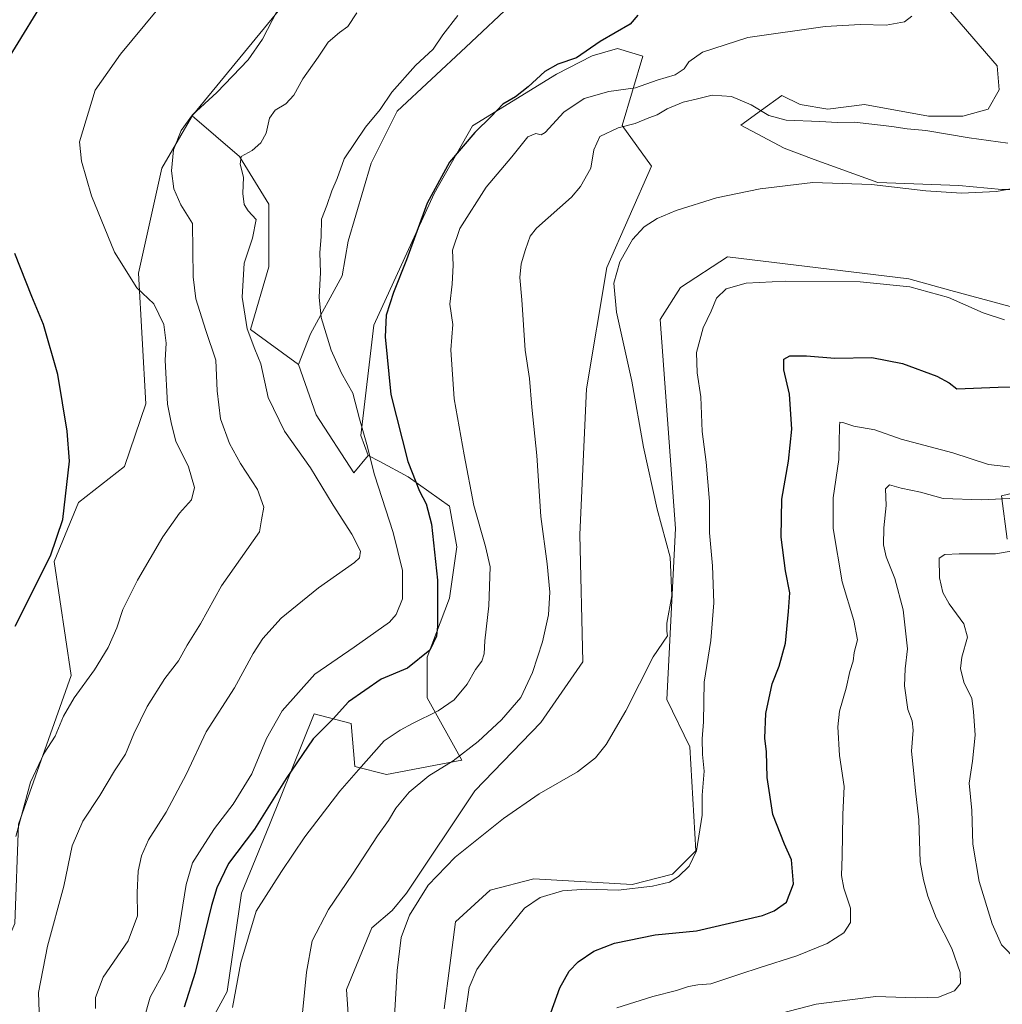
# Model space of a CAD drawing. Units: metres. Extents: x 649185 to 652549, y 4697644 to 4700026.
# Drawn here: x 650911 to 651204, y 4698443 to 4698736 of the extents above; entities that cross this region are included whole.
import ezdxf

# ---------------------------------------------------------------- set-up
doc = ezdxf.new("R2010")
doc.units = ezdxf.units.M
doc.header["$MEASUREMENT"] = 0
for name, color, linetype, lineweight in [('Arbolado forestal CxS', 92, 'Continuous', 0), ('Cultivos herbáceos CxS', 92, 'Continuous', 0), ('Curva de nivel maestra', 30, 'Continuous', 30), ('Curva de nivel normal', 30, 'Continuous', 0)]:
    doc.layers.add(name, color=color, linetype=linetype, lineweight=lineweight)

# ---------------------------------------------------------------- blocks, each defined once
blk = doc.blocks.new('*U4')
at = {"layer": 'Cultivos herbáceos CxS', "color": 92, "linetype": 'Continuous', "lineweight": 0}
blk.add_polyline3d([(650997.0023, 4698749.2203, 890.6692), (650962.7479, 4698707.4057, 890.6977), (650962.5075, 4698706.9919, 890.6639), (650953.7158, 4698691.8589, 891.8034), (650946.7381, 4698660.5831, 894.7561), (650948.9776, 4698621.7851, 896.5068), (650942.5863, 4698603.1451, 898.0756), (650928.9781, 4698592.4305, 899.8739), (650921.6801, 4698574.9145, 900.2368), (650926.7927, 4698540.9783, 896.4956), (650911.0959, 4698496.8237, 895.0597), (650910.0017, 4698467.2667, 894.5872), (650899.7831, 4698443.5469, 895.7875), (650888.1389, 4698418.9599, 899.5134)], dxfattribs=at)

msp = doc.modelspace()

# ---------------------------------------------------------------- linework, layer by layer
at = {"layer": 'Arbolado forestal CxS', "color": 92, "linetype": 'Continuous', "lineweight": 0}
for points in [[(651206.2087, 4699110.0883, 886.8402), (651196.2965, 4699113.6303, 888.5056), (651185.6755, 4699113.6307, 889.6322), (651177.8877, 4699112.9217, 890.4046), (651169.9373, 4699101.8269, 889.5154), (651162.8511, 4699085.0719, 888.7901), (651152.946, 4699071.1261, 889.0711), (651133.6581, 4699011.5223, 888.7006), (651107.2355, 4698883.6289, 887.6665), (651109.5862, 4698864.0567, 887.3709), (651108.6209, 4698834.7859, 888.403), (651115.7035, 4698812.1307, 885.6612), (651120.8813, 4698789.4147, 883.9882), (651116.7241, 4698780.3817, 884.4536), (651102.715, 4698775.0189, 885.499), (651090.8401, 4698775.0981, 886.0483), (651089.8231, 4698781.8991, 887.2102), (651082.0883, 4698791.3603, 888.5348), (651067.4781, 4698791.3603, 889.2151), (651041.7569, 4698779.8729, 888.774), (651019.9057, 4698767.7271, 889.5147), (650997.0023, 4698749.2203, 890.6692), (650962.7479, 4698707.4057, 890.6977)], [(651058.8715, 4698741.6495, 878.7344), (651044.0653, 4698727.8237, 877.8809), (651023.7091, 4698708.7341, 879.0546), (651015.9097, 4698693.3193, 878.4544), (651009.0633, 4698670.1233, 878.4948), (651007.3143, 4698659.7781, 878.672), (650997.8609, 4698642.5785, 881.4007), (650994.3569, 4698633.4175, 882.4767), (650980.0669, 4698643.8827, 885.1997), (650985.5403, 4698662.4935, 883.8029), (650985.5405, 4698681.1035, 884.0897), (650976.7837, 4698695.3355, 885.7586), (650962.7479, 4698707.4057, 890.6977), (650997.0023, 4698749.2203, 890.6692)], [(651210.8813, 4698685.5137, 860.4837), (651203.3913, 4698685.5139, 860.6718), (651190.5991, 4698686.6849, 860.6742), (651166.5351, 4698687.5453, 860.4699), (651147.6271, 4698694.4255, 861.5171), (651138.7041, 4698697.7705, 862.087), (651125.7673, 4698704.5807, 863.4567), (651131.9263, 4698709.0285, 865.2991), (651138.0233, 4698713.4315, 867.2729), (651143.4713, 4698710.7085, 866.7982), (651151.6413, 4698709.3465, 866.537), (651162.5363, 4698710.7083, 866.6618), (651181.6025, 4698707.3031, 867.1098), (651191.8155, 4698707.3031, 868.1545), (651199.3055, 4698709.3459, 869.1048), (651202.6325, 4698715.0657, 869.6139), (651202.0295, 4698722.2827, 869.5588), (651178.7259, 4698749.3259, 870.3909)], [(651210.8813, 4698685.5137, 860.4837), (651203.3913, 4698685.5139, 860.6718), (651190.5991, 4698686.6849, 860.6742), (651166.5351, 4698687.5453, 860.4699), (651147.6271, 4698694.4255, 861.5171), (651138.7041, 4698697.7705, 862.087), (651125.7673, 4698704.5807, 863.4567), (651131.9263, 4698709.0285, 865.2991), (651138.0233, 4698713.4315, 867.2729), (651143.4713, 4698710.7085, 866.7982), (651151.6413, 4698709.3465, 866.537), (651162.5363, 4698710.7083, 866.6618), (651181.6025, 4698707.3031, 867.1098), (651191.8155, 4698707.3031, 868.1545), (651199.3055, 4698709.3459, 869.1048), (651202.6325, 4698715.0657, 869.6139), (651202.0295, 4698722.2827, 869.5588), (651178.7259, 4698749.3259, 870.3909)], [(651058.8715, 4698741.6495, 878.7344), (651044.0653, 4698727.8237, 877.8809), (651023.7091, 4698708.7341, 879.0546), (651015.9097, 4698693.3193, 878.4544), (651009.0633, 4698670.1233, 878.4948), (651007.3143, 4698659.7781, 878.672), (650997.8609, 4698642.5785, 881.4007), (650994.3569, 4698633.4175, 882.4767)], [(650961.9691, 4698426.4251, 874.2238), (650973.1425, 4698447.0649, 871.5351), (650977.4399, 4698476.3059, 872.7592), (650985.7641, 4698496.6587, 874.6131), (650999.0407, 4698529.6645, 877.7301), (651009.9875, 4698526.7453, 874.0425), (651011.0823, 4698513.9733, 871.2034), (651020.5383, 4698511.5763, 868.1891), (651042.8845, 4698515.8759, 865.322), (651032.6127, 4698534.4091, 872.2579), (651032.6129, 4698546.4511, 875.6544), (651039.1813, 4698563.9669, 874.5932), (651041.3713, 4698579.2929, 873.0593), (651039.1815, 4698591.3349, 872.7522), (651026.9567, 4698600.0921, 875.7729), (651018.5593, 4698604.5813, 879.0839), (651015.0487, 4698606.4583, 880.428), (651012.8247, 4698612.4013, 880.7351), (651016.7683, 4698645.1581, 877.134), (651034.6617, 4698684.2969, 875.1999), (651046.0901, 4698704.3707, 875.7684), (651071.0123, 4698719.7935, 874.746), (651081.6403, 4698725.2211, 874.9091), (651089.1963, 4698727.3711, 873.8141), (651096.6985, 4698725.1381, 871.7231), (651090.5661, 4698704.5321, 866.1224), (651099.2761, 4698692.4579, 862.7984), (651085.9687, 4698662.3013, 860.632), (651079.9513, 4698626.1813, 862.0979), (651077.9965, 4698582.9465, 863.3612), (651078.8561, 4698545.1055, 863.1332), (651066.4049, 4698527.0447, 863.4815), (651052.3065, 4698512.4749, 863.1712), (651046.7235, 4698506.7049, 862.9449), (651026.4291, 4698476.3051, 861.3262), (651022.1309, 4698471.1453, 861.5633), (651016.1147, 4698465.9855, 862.4156), (651008.5887, 4698447.6325, 862.3894), (651010.9581, 4698412.6645, 862.6251)], [(651010.9581, 4698412.6645, 862.6251), (651008.5887, 4698447.6325, 862.3894), (651016.1147, 4698465.9855, 862.4156), (651022.1309, 4698471.1453, 861.5633), (651026.4291, 4698476.3051, 861.3262), (651046.7235, 4698506.7049, 862.9449), (651052.3065, 4698512.4749, 863.1712), (651066.4049, 4698527.0447, 863.4815), (651078.8561, 4698545.1055, 863.1332), (651077.9965, 4698582.9465, 863.3612), (651079.9513, 4698626.1813, 862.0979), (651085.9687, 4698662.3013, 860.632), (651099.2761, 4698692.4579, 862.7984), (651090.5661, 4698704.5321, 866.1224), (651096.6985, 4698725.1381, 871.7231), (651089.1963, 4698727.3711, 873.8141), (651081.6403, 4698725.2211, 874.9091), (651071.0123, 4698719.7935, 874.746), (651046.0901, 4698704.3707, 875.7684), (651034.6617, 4698684.2969, 875.1999), (651016.7683, 4698645.1581, 877.134), (651012.8247, 4698612.4013, 880.7351), (651015.0487, 4698606.4583, 880.428)], [(650888.1389, 4698418.9599, 899.5134), (650899.7831, 4698443.5469, 895.7875), (650910.0017, 4698467.2667, 894.5872), (650911.0959, 4698496.8237, 895.0597), (650926.7927, 4698540.9783, 896.4956), (650921.6801, 4698574.9145, 900.2368), (650928.9781, 4698592.4305, 899.8739), (650942.5863, 4698603.1451, 898.0756), (650948.9776, 4698621.7851, 896.5068), (650946.7381, 4698660.5831, 894.7561), (650953.7158, 4698691.8589, 891.8034), (650962.5075, 4698706.9919, 890.6639), (650962.7479, 4698707.4057, 890.6977)], [(650911.0959, 4698496.8237, 895.0597), (650926.7927, 4698540.9783, 896.4956), (650921.6801, 4698574.9145, 900.2368), (650928.9781, 4698592.4305, 899.8739), (650942.5863, 4698603.1451, 898.0756), (650948.9776, 4698621.7851, 896.5068), (650946.7381, 4698660.5831, 894.7561), (650953.7158, 4698691.8589, 891.8034), (650962.5075, 4698706.9919, 890.6639), (650962.7479, 4698707.4057, 890.6977), (650976.7837, 4698695.3355, 885.7586), (650985.5405, 4698681.1035, 884.0897), (650985.5403, 4698662.4935, 883.8029), (650980.0669, 4698643.8827, 885.1997), (650994.3569, 4698633.4175, 882.4767), (650999.5787, 4698618.4985, 882.2818), (651010.7515, 4698601.2983, 882.4926), (651015.0487, 4698606.4583, 880.428), (651018.5593, 4698604.5813, 879.0839), (651026.9567, 4698600.0921, 875.7729), (651039.1815, 4698591.3349, 872.7522), (651041.3713, 4698579.2929, 873.0593), (651039.1813, 4698563.9669, 874.5932), (651032.6129, 4698546.4511, 875.6544), (651032.6127, 4698534.4091, 872.2579), (651042.8845, 4698515.8759, 865.322), (651020.5383, 4698511.5763, 868.1891), (651011.0823, 4698513.9733, 871.2034), (651009.9875, 4698526.7453, 874.0425), (650999.0407, 4698529.6645, 877.7301), (650985.7641, 4698496.6587, 874.6131), (650977.4399, 4698476.3059, 872.7592), (650973.1425, 4698447.0649, 871.5351), (650961.9691, 4698426.4251, 874.2238)], [(650962.7479, 4698707.4057, 890.6977), (650976.7837, 4698695.3355, 885.7586), (650985.5405, 4698681.1035, 884.0897), (650985.5403, 4698662.4935, 883.8029), (650980.0669, 4698643.8827, 885.1997), (650994.3569, 4698633.4175, 882.4767)], [(650962.7479, 4698707.4057, 890.6977), (650976.7837, 4698695.3355, 885.7586), (650985.5405, 4698681.1035, 884.0897), (650985.5403, 4698662.4935, 883.8029), (650980.0669, 4698643.8827, 885.1997), (650994.3569, 4698633.4175, 882.4767)], [(651037.6007, 4698441.9041, 858.2459), (651039.3199, 4698454.8049, 858.2172), (651040.9859, 4698467.7461, 858.7458), (651051.3521, 4698477.1649, 858.0066), (651064.2441, 4698480.6047, 856.705), (651093.4653, 4698478.8845, 855.5836), (651105.5123, 4698482.0031, 855.5345), (651112.3875, 4698488.8831, 855.4147), (651110.6689, 4698519.8443, 856.6334), (651103.7799, 4698533.9253, 858.7467), (651106.3587, 4698584.6661, 859.7998), (651101.8535, 4698646.8771, 859.1978), (651107.8695, 4698656.3371, 858.3197), (651121.8297, 4698665.5069, 858.0787), (651175.7667, 4698658.9161, 856.3478), (651188.2417, 4698655.4201, 855.828), (651218.3707, 4698647.3827, 855.604)], [(651218.3707, 4698647.3827, 855.604), (651188.2417, 4698655.4201, 855.828), (651175.7667, 4698658.9161, 856.3478), (651121.8297, 4698665.5069, 858.0787), (651107.8695, 4698656.3371, 858.3197), (651101.8535, 4698646.8771, 859.1978), (651106.3587, 4698584.6661, 859.7998), (651103.7799, 4698533.9253, 858.7467), (651110.6689, 4698519.8443, 856.6334), (651112.3875, 4698488.8831, 855.4147), (651105.5123, 4698482.0031, 855.5345), (651093.4653, 4698478.8845, 855.5836), (651064.2441, 4698480.6047, 856.705), (651051.3521, 4698477.1649, 858.0066), (651040.9859, 4698467.7461, 858.7458), (651039.3199, 4698454.8049, 858.2172), (651037.6007, 4698441.9041, 858.2459)], [(650994.3569, 4698633.4175, 882.4767), (650999.5787, 4698618.4985, 882.2818), (651010.7515, 4698601.2983, 882.4926), (651015.0487, 4698606.4583, 880.428)], [(650961.9691, 4698426.4251, 874.2238), (650973.1425, 4698447.0649, 871.5351), (650977.4399, 4698476.3059, 872.7592), (650985.7641, 4698496.6587, 874.6131), (650999.0407, 4698529.6645, 877.7301), (651009.9875, 4698526.7453, 874.0425), (651011.0823, 4698513.9733, 871.2034), (651020.5383, 4698511.5763, 868.1891), (651042.8845, 4698515.8759, 865.322), (651032.6127, 4698534.4091, 872.2579), (651032.6129, 4698546.4511, 875.6544), (651039.1813, 4698563.9669, 874.5932), (651041.3713, 4698579.2929, 873.0593), (651039.1815, 4698591.3349, 872.7522), (651026.9567, 4698600.0921, 875.7729), (651018.5593, 4698604.5813, 879.0839), (651015.0487, 4698606.4583, 880.428)], [(650961.9691, 4698426.4251, 874.2238), (650973.1425, 4698447.0649, 871.5351), (650977.4399, 4698476.3059, 872.7592), (650985.7641, 4698496.6587, 874.6131), (650999.0407, 4698529.6645, 877.7301), (651009.9875, 4698526.7453, 874.0425), (651011.0823, 4698513.9733, 871.2034), (651020.5383, 4698511.5763, 868.1891), (651042.8845, 4698515.8759, 865.322), (651032.6127, 4698534.4091, 872.2579), (651032.6129, 4698546.4511, 875.6544), (651039.1813, 4698563.9669, 874.5932), (651041.3713, 4698579.2929, 873.0593), (651039.1815, 4698591.3349, 872.7522), (651026.9567, 4698600.0921, 875.7729), (651018.5593, 4698604.5813, 879.0839), (651015.0487, 4698606.4583, 880.428)], [(651215.3841, 4698597.3167, 842.9892), (651203.2679, 4698594.4149, 841.2479), (651204.9869, 4698581.5147, 837.7249)], [(651204.9869, 4698581.5147, 837.7249), (651203.2679, 4698594.4149, 841.2479), (651215.3841, 4698597.3167, 842.9892)]]:
    msp.add_polyline3d(points, dxfattribs=at)
at = {"layer": 'Cultivos herbáceos CxS', "color": 92, "linetype": 'Continuous', "lineweight": 0}
for points in [[(651206.2087, 4699110.0883, 886.8402), (651196.2965, 4699113.6303, 888.5056), (651185.6755, 4699113.6307, 889.6322), (651177.8877, 4699112.9217, 890.4046), (651169.9373, 4699101.8269, 889.5154), (651162.8511, 4699085.0719, 888.7901), (651152.946, 4699071.1261, 889.0711), (651133.6581, 4699011.5223, 888.7006), (651107.2355, 4698883.6289, 887.6665), (651109.5862, 4698864.0567, 887.3709), (651108.6209, 4698834.7859, 888.403), (651115.7035, 4698812.1307, 885.6612), (651120.8813, 4698789.4147, 883.9882), (651116.7241, 4698780.3817, 884.4536), (651102.715, 4698775.0189, 885.499), (651090.8401, 4698775.0981, 886.0483), (651089.8231, 4698781.8991, 887.2102), (651082.0883, 4698791.3603, 888.5348), (651067.4781, 4698791.3603, 889.2151), (651041.7569, 4698779.8729, 888.774), (651019.9057, 4698767.7271, 889.5147), (650997.0023, 4698749.2203, 890.6692), (650962.7479, 4698707.4057, 890.6977)], [(651178.7259, 4698749.3259, 870.3909), (651202.0295, 4698722.2827, 869.5588), (651202.6325, 4698715.0657, 869.6139), (651199.3055, 4698709.3459, 869.1048), (651191.8155, 4698707.3031, 868.1545), (651181.6025, 4698707.3031, 867.1098), (651162.5363, 4698710.7083, 866.6618), (651151.6413, 4698709.3465, 866.537), (651143.4713, 4698710.7085, 866.7982), (651138.0233, 4698713.4315, 867.2729), (651131.9263, 4698709.0285, 865.2991), (651125.7673, 4698704.5807, 863.4567), (651138.7041, 4698697.7705, 862.087), (651147.6271, 4698694.4255, 861.5171), (651166.5351, 4698687.5453, 860.4699), (651190.5991, 4698686.6849, 860.6742), (651203.3913, 4698685.5139, 860.6718), (651210.8813, 4698685.5137, 860.4837)], [(651210.8813, 4698685.5137, 860.4837), (651203.3913, 4698685.5139, 860.6718), (651190.5991, 4698686.6849, 860.6742), (651166.5351, 4698687.5453, 860.4699), (651147.6271, 4698694.4255, 861.5171), (651138.7041, 4698697.7705, 862.087), (651125.7673, 4698704.5807, 863.4567), (651131.9263, 4698709.0285, 865.2991), (651138.0233, 4698713.4315, 867.2729), (651143.4713, 4698710.7085, 866.7982), (651151.6413, 4698709.3465, 866.537), (651162.5363, 4698710.7083, 866.6618), (651181.6025, 4698707.3031, 867.1098), (651191.8155, 4698707.3031, 868.1545), (651199.3055, 4698709.3459, 869.1048), (651202.6325, 4698715.0657, 869.6139), (651202.0295, 4698722.2827, 869.5588), (651178.7259, 4698749.3259, 870.3909)], [(651010.9581, 4698412.6645, 862.6251), (651008.5887, 4698447.6325, 862.3894), (651016.1147, 4698465.9855, 862.4156), (651022.1309, 4698471.1453, 861.5633), (651026.4291, 4698476.3051, 861.3262), (651046.7235, 4698506.7049, 862.9449), (651052.3065, 4698512.4749, 863.1712), (651066.4049, 4698527.0447, 863.4815), (651078.8561, 4698545.1055, 863.1332), (651077.9965, 4698582.9465, 863.3612), (651079.9513, 4698626.1813, 862.0979), (651085.9687, 4698662.3013, 860.632), (651099.2761, 4698692.4579, 862.7984), (651090.5661, 4698704.5321, 866.1224), (651096.6985, 4698725.1381, 871.7231), (651089.1963, 4698727.3711, 873.8141), (651081.6403, 4698725.2211, 874.9091), (651071.0123, 4698719.7935, 874.746), (651046.0901, 4698704.3707, 875.7684), (651034.6617, 4698684.2969, 875.1999), (651016.7683, 4698645.1581, 877.134), (651012.8247, 4698612.4013, 880.7351), (651015.0487, 4698606.4583, 880.428), (651010.7515, 4698601.2983, 882.4926), (650999.5787, 4698618.4985, 882.2818), (650994.3569, 4698633.4175, 882.4767), (650997.8609, 4698642.5785, 881.4007), (651007.3143, 4698659.7781, 878.672), (651009.0633, 4698670.1233, 878.4948), (651015.9097, 4698693.3193, 878.4544), (651023.7091, 4698708.7341, 879.0546), (651044.0653, 4698727.8237, 877.8809), (651058.8715, 4698741.6495, 878.7344)], [(651058.8715, 4698741.6495, 878.7344), (651044.0653, 4698727.8237, 877.8809), (651023.7091, 4698708.7341, 879.0546), (651015.9097, 4698693.3193, 878.4544), (651009.0633, 4698670.1233, 878.4948), (651007.3143, 4698659.7781, 878.672), (650997.8609, 4698642.5785, 881.4007), (650994.3569, 4698633.4175, 882.4767)], [(651010.9581, 4698412.6645, 862.6251), (651008.5887, 4698447.6325, 862.3894), (651016.1147, 4698465.9855, 862.4156), (651022.1309, 4698471.1453, 861.5633), (651026.4291, 4698476.3051, 861.3262), (651046.7235, 4698506.7049, 862.9449), (651052.3065, 4698512.4749, 863.1712), (651066.4049, 4698527.0447, 863.4815), (651078.8561, 4698545.1055, 863.1332), (651077.9965, 4698582.9465, 863.3612), (651079.9513, 4698626.1813, 862.0979), (651085.9687, 4698662.3013, 860.632), (651099.2761, 4698692.4579, 862.7984), (651090.5661, 4698704.5321, 866.1224), (651096.6985, 4698725.1381, 871.7231), (651089.1963, 4698727.3711, 873.8141), (651081.6403, 4698725.2211, 874.9091), (651071.0123, 4698719.7935, 874.746), (651046.0901, 4698704.3707, 875.7684), (651034.6617, 4698684.2969, 875.1999), (651016.7683, 4698645.1581, 877.134), (651012.8247, 4698612.4013, 880.7351), (651015.0487, 4698606.4583, 880.428)], [(650888.1389, 4698418.9599, 899.5134), (650899.7831, 4698443.5469, 895.7875), (650910.0017, 4698467.2667, 894.5872), (650911.0959, 4698496.8237, 895.0597), (650926.7927, 4698540.9783, 896.4956), (650921.6801, 4698574.9145, 900.2368), (650928.9781, 4698592.4305, 899.8739), (650942.5863, 4698603.1451, 898.0756), (650948.9776, 4698621.7851, 896.5068), (650946.7381, 4698660.5831, 894.7561), (650953.7158, 4698691.8589, 891.8034), (650962.5075, 4698706.9919, 890.6639), (650962.7479, 4698707.4057, 890.6977)], [(651218.3707, 4698647.3827, 855.604), (651188.2417, 4698655.4201, 855.828), (651175.7667, 4698658.9161, 856.3478), (651121.8297, 4698665.5069, 858.0787), (651107.8695, 4698656.3371, 858.3197), (651101.8535, 4698646.8771, 859.1978), (651106.3587, 4698584.6661, 859.7998), (651103.7799, 4698533.9253, 858.7467), (651110.6689, 4698519.8443, 856.6334), (651112.3875, 4698488.8831, 855.4147), (651105.5123, 4698482.0031, 855.5345), (651093.4653, 4698478.8845, 855.5836), (651064.2441, 4698480.6047, 856.705), (651051.3521, 4698477.1649, 858.0066), (651040.9859, 4698467.7461, 858.7458), (651039.3199, 4698454.8049, 858.2172), (651037.6007, 4698441.9041, 858.2459)], [(651218.3707, 4698647.3827, 855.604), (651188.2417, 4698655.4201, 855.828), (651175.7667, 4698658.9161, 856.3478), (651121.8297, 4698665.5069, 858.0787), (651107.8695, 4698656.3371, 858.3197), (651101.8535, 4698646.8771, 859.1978), (651106.3587, 4698584.6661, 859.7998), (651103.7799, 4698533.9253, 858.7467), (651110.6689, 4698519.8443, 856.6334), (651112.3875, 4698488.8831, 855.4147), (651105.5123, 4698482.0031, 855.5345), (651093.4653, 4698478.8845, 855.5836), (651064.2441, 4698480.6047, 856.705), (651051.3521, 4698477.1649, 858.0066), (651040.9859, 4698467.7461, 858.7458), (651039.3199, 4698454.8049, 858.2172), (651037.6007, 4698441.9041, 858.2459)], [(650994.3569, 4698633.4175, 882.4767), (650999.5787, 4698618.4985, 882.2818), (651010.7515, 4698601.2983, 882.4926), (651015.0487, 4698606.4583, 880.428)], [(651204.9869, 4698581.5147, 837.7249), (651203.2679, 4698594.4149, 841.2479), (651215.3841, 4698597.3167, 842.9892)], [(651204.9869, 4698581.5147, 837.7249), (651203.2679, 4698594.4149, 841.2479), (651215.3841, 4698597.3167, 842.9892)]]:
    msp.add_polyline3d(points, dxfattribs=at)
at = {"layer": 'Curva de nivel maestra', "color": 30, "linetype": 'Continuous', "lineweight": 30, "flags": 128}
for points, elevation in [([(650908.34, 4698724.6901), (650920.1, 4698744.0801)], 900), ([(651095.17, 4698737.3501), (651092.93, 4698734.6401), (651083.98, 4698729.4401), (651076.93, 4698724.6201), (651071.43, 4698722.7301), (651067.53, 4698720.6001), (651062.63, 4698715.9601), (651058.79, 4698713.0601), (651055.09, 4698710.8301), (651051.71, 4698707.3301), (651046.72, 4698702.4201), (651039.26, 4698693.5601), (651032.55, 4698681.4001), (651026.48, 4698664.6001), (651022.57, 4698654.8301), (651020.42, 4698648.0901), (651020.06, 4698641.6501), (651021.79, 4698624.5801), (651026.88, 4698604.6601), (651030.33, 4698595.7801), (651032.26, 4698592.0501), (651033.88, 4698586.0301), (651035.69, 4698569.3501), (651035.68, 4698555.6801), (651035.35, 4698552.6801), (651033.36, 4698548.5201), (651026.74, 4698543.1801), (651018.91, 4698539.8901), (651009.24, 4698533.2101), (651004.6, 4698528.1601), (650998.66, 4698522.1401), (650990.64, 4698510.4201), (650981.26, 4698495.3201), (650973.55, 4698485.0901), (650970.04, 4698477.8801), (650968.45, 4698472.6801), (650963.64, 4698452.6801), (650960.37, 4698442.4001)], 875), ([(650910.14, 4698555.6701), (650920.59, 4698576.6101), (650924.34, 4698587.4101), (650926.27, 4698604.7201), (650925.61, 4698613.6401), (650922.81, 4698630.4901), (650918.53, 4698645.3201), (650915.1, 4698653.7001), (650910.02, 4698666.4701)], 900), ([(651068.46, 4698438.3101), (651072.06, 4698448.1501), (651074.76, 4698453.0801), (651077.45, 4698455.9401), (651082.14, 4698459.0701), (651088.26, 4698461.4501), (651100.35, 4698463.9601), (651112.67, 4698465.1101), (651132.22, 4698469.7001), (651135.72, 4698471.0601), (651139.34, 4698473.6501), (651141.47, 4698479.0801), (651140.88, 4698486.2401), (651138.78, 4698490.8601), (651135.36, 4698499.7301), (651133.63, 4698510.6801), (651133.39, 4698518.3501), (651132.95, 4698522.3501), (651133.22, 4698529.7301), (651135.14, 4698538.5401), (651137.22, 4698543.8101), (651139.12, 4698550.6701), (651140, 4698560.0801), (651140.38, 4698565.6201), (651139.08, 4698572.1001), (651137.78, 4698582.1001), (651138, 4698593.4601), (651140, 4698604.7601), (651140.99, 4698614.2701), (651140.26, 4698624.6401), (651138.61, 4698631.8901), (651138.54, 4698635.0401), (651140.33, 4698636.0401), (651145.37, 4698636.0601), (651153.7, 4698635.3101), (651164.72, 4698635.5701), (651173.85, 4698633.7301), (651184.02, 4698629.9801), (651187.74, 4698628.0401), (651190.04, 4698626.2301), (651202.32, 4698626.7701), (651231.65, 4698627.0701)], 850)]:
    msp.add_lwpolyline(points, dxfattribs=dict(at, elevation=elevation))
at = {"layer": 'Curva de nivel normal', "color": 30, "linetype": 'Continuous', "lineweight": 0, "flags": 128}
for points, elevation in [([(650910.35, 4698493.1101), (650914.72, 4698509.2901), (650918.79, 4698517.9201), (650922, 4698523.0201), (650924.45, 4698528.8901), (650927.62, 4698534.3501), (650933.71, 4698542.6801), (650937.82, 4698549.3501), (650940.37, 4698555.1401), (650942.15, 4698560.6301), (650946.53, 4698569.4001), (650954.03, 4698582.2401), (650958.94, 4698589.2601), (650962.52, 4698593.2201), (650963.44, 4698596.8601), (650961.61, 4698603.0601), (650957.93, 4698610.7101), (650956.64, 4698615.7301), (650955.39, 4698621.6901), (650954.67, 4698634.7401), (650955.01, 4698639.7901), (650954.28, 4698645.4001), (650951.33, 4698651.4501), (650946.27, 4698656.2501), (650939.61, 4698666.8501), (650932.81, 4698683.6201), (650929.89, 4698693.9001), (650929.22, 4698699.6701), (650933.95, 4698715.0201), (650941.4, 4698725.6901), (650962.67, 4698751.3601)], 895), ([(650917.27, 4698441.0401), (650917.04, 4698446.8201), (650919.77, 4698460.5401), (650924.56, 4698478.3501), (650927.05, 4698490.4201), (650930.25, 4698497.6801), (650935.33, 4698505.3501), (650939.68, 4698512.6801), (650942.89, 4698517.6801), (650945.35, 4698523.7201), (650949.41, 4698531.7801), (650954.64, 4698540.1201), (650958.68, 4698545.3801), (650961.26, 4698550.0801), (650965.18, 4698556.4001), (650971.5, 4698567.6501), (650982.71, 4698583.6801), (650983.39, 4698587.2801), (650983.99, 4698591.0501), (650982.14, 4698596.2601), (650977.06, 4698604.0101), (650973.79, 4698609.9401), (650971.15, 4698617.3601), (650970.19, 4698625.6301), (650969.8, 4698634.7401), (650966.76, 4698643.5401), (650963.82, 4698652.9401), (650963.03, 4698659.4801), (650962.84, 4698675.3601), (650959.36, 4698680.9601), (650957.26, 4698685.7101), (650956.59, 4698691.0401), (650957.23, 4698697.2501), (650959.46, 4698703.0201), (650962.87, 4698707.6901), (650970.06, 4698714.3601), (650979.4, 4698724.0301), (650983.63, 4698730.1701), (650988.01, 4698738.6001)], 890), ([(651011.68, 4698738.0301), (651009.02, 4698733.9801), (651006.57, 4698732.1901), (651003.18, 4698729.2401), (651000.23, 4698724.7801), (650995.58, 4698718.3401), (650992.91, 4698713.5401), (650990.58, 4698710.9901), (650987.37, 4698709.0201), (650985.74, 4698706.6801), (650984.76, 4698702.2601), (650983.15, 4698699.3501), (650980.58, 4698697.0701), (650977.32, 4698695.2901), (650977.02, 4698693.0301), (650978.02, 4698689.1301), (650977.8, 4698684.3201), (650978.23, 4698681.0001), (650979.43, 4698679.1601), (650981.78, 4698676.5301), (650980.68, 4698671.0601), (650978.17, 4698663.5501), (650977.59, 4698653.5001), (650979.06, 4698644.0301), (650981.34, 4698638.0301), (650983.14, 4698633.6701), (650985.29, 4698623.7001), (650990.21, 4698613.6601), (650997.94, 4698602.7201), (651004.64, 4698591.6101), (651010.22, 4698583.0601), (651012.73, 4698578.0201), (651012.51, 4698575.9801), (651011.02, 4698574.5901), (651000.28, 4698567.0701), (650989.22, 4698558.0901), (650983.73, 4698551.9801), (650980.89, 4698547.5701), (650975.31, 4698537.3501), (650966.9, 4698524.2801), (650961.09, 4698511.7801), (650954.98, 4698500.4201), (650949.76, 4698492.1901), (650947.64, 4698487.3701), (650946.64, 4698482.8901), (650946.35, 4698476.5201), (650946.51, 4698469.5901), (650943.7, 4698462.1901), (650936.27, 4698451.3401), (650933.96, 4698445.3101), (650934.04, 4698441.9801)], 885), ([(651041.68, 4698737.2001), (651037.24, 4698731.5001), (651034.37, 4698727.1601), (651029.09, 4698722.3501), (651022.04, 4698714.4601), (651018.58, 4698709.2201), (651014.21, 4698703.9801), (651007.96, 4698694.5501), (651005.84, 4698688.7901), (651004.24, 4698685.0801), (651002.73, 4698680.7401), (651001.13, 4698676.7001), (651001.07, 4698671.5501), (651000.66, 4698666.6501), (651000.92, 4698660.8201), (651000.46, 4698653.5201), (651001.03, 4698647.4801), (651004.01, 4698637.7101), (651007.11, 4698630.8901), (651010.44, 4698624.9101), (651012.51, 4698617.3501), (651014.66, 4698609.6901), (651016.89, 4698600.6901), (651022.43, 4698583.4901), (651025.28, 4698572.2001), (651025.23, 4698563.7701), (651023.37, 4698559.1101), (651021.38, 4698556.8201), (651010.91, 4698549.4101), (650999.15, 4698541.3701), (650989.52, 4698530.5301), (650984.8, 4698522.3301), (650980.5, 4698511.8101), (650974.89, 4698502.7901), (650969.33, 4698495.5501), (650965.61, 4698489.6801), (650962.81, 4698485.3501), (650960.94, 4698478.8901), (650958.61, 4698464.1701), (650954.75, 4698453.5601), (650950.21, 4698445.4001), (650948.41, 4698438.7201)], 880), ([(650974.76, 4698442.3401), (650977.22, 4698455.6701), (650981.77, 4698470.9601), (650989.25, 4698482.7501), (650996.26, 4698493.0201), (651006.6, 4698506.6801), (651012.22, 4698513.0201), (651019.81, 4698521.5901), (651024.55, 4698524.7801), (651028.24, 4698526.7801), (651035.84, 4698530.5201), (651040.64, 4698533.8101), (651044.51, 4698538.4701), (651046.93, 4698542.7601), (651048.78, 4698545.3201), (651049.49, 4698547.4401), (651049.74, 4698551.3601), (651050.92, 4698561.7701), (651051.28, 4698573.3501), (651049.87, 4698579.3501), (651046.41, 4698591.5101), (651043.56, 4698606.6201), (651040.57, 4698623.2101), (651039.59, 4698637.8401), (651040.25, 4698645.4001), (651039.34, 4698651.3601), (651040, 4698657.3601), (651040.28, 4698663.0301), (651040.1, 4698667.4801), (651042.31, 4698673.8501), (651050.14, 4698686.1501), (651057.75, 4698695.1801), (651062.48, 4698701.1501), (651064.91, 4698702.1301), (651066.46, 4698701.7601), (651067.65, 4698702.4001), (651073.19, 4698708.4601), (651079.24, 4698712.5001), (651086.6, 4698714.5901), (651094.5, 4698715.7301), (651100.91, 4698718.0201), (651106.3, 4698719.5801), (651109.01, 4698721.3701), (651110.4, 4698723.4501), (651114.43, 4698726.2901), (651127.91, 4698730.6201), (651150.91, 4698733.9001), (651161.36, 4698734.5701), (651169.04, 4698734.3501), (651174.48, 4698735.3201), (651176.67, 4698737.0301)], 870), ([(650995.53, 4698440.7301), (650996.76, 4698452.8701), (650998.42, 4698462.1801), (651003.24, 4698471.4201), (651010.38, 4698482.0001), (651017.83, 4698493.4001), (651021.1, 4698497.8901), (651023.29, 4698501.6101), (651027.22, 4698506.3201), (651033.06, 4698511.1701), (651040.26, 4698515.6801), (651047.7, 4698521.4201), (651054.72, 4698527.8201), (651060.4, 4698534.4601), (651063.92, 4698541.8601), (651066.85, 4698551.0101), (651068.61, 4698559.0201), (651069.01, 4698565.7801), (651068.27, 4698574.2001), (651066.32, 4698588.3101), (651065.13, 4698606.4501), (651063.72, 4698620.7601), (651062.97, 4698629.3101), (651061.7, 4698637.7401), (651060.73, 4698652.6901), (651060.16, 4698659.3601), (651060.49, 4698663.3601), (651061.77, 4698667.6901), (651063.18, 4698671.5701), (651065.05, 4698674.0301), (651075.46, 4698683.2301), (651078.2, 4698686.3701), (651081.23, 4698691.8501), (651082.1, 4698697.2501), (651083.88, 4698701.2301), (651089.38, 4698703.8501), (651094.41, 4698705.1501), (651098.5, 4698706.7801), (651100.98, 4698707.6501), (651103.87, 4698709.4301), (651108.65, 4698711.4401), (651112.91, 4698712.3901), (651117.27, 4698713.5101), (651123.03, 4698713.1301), (651128.88, 4698710.6301), (651134.12, 4698707.4801), (651139.29, 4698706.1401), (651149.32, 4698705.7201), (651154.55, 4698705.4001), (651159.58, 4698705.4801), (651170.67, 4698704.2601), (651175.24, 4698703.4801), (651180.78, 4698703.0201), (651193.66, 4698700.8101), (651205.19, 4698699.3001)], 865), ([(651022.34, 4698431.2601), (651023.71, 4698453.3201), (651024.9, 4698463.1801), (651027.38, 4698469.8001), (651032.87, 4698478.6501), (651040.91, 4698487.0601), (651055.24, 4698498.5201), (651065.91, 4698505.8201), (651077.24, 4698512.4101), (651082.64, 4698516.5801), (651085.81, 4698520.4701), (651091.6, 4698530.5501), (651099.78, 4698546.5601), (651104, 4698552.7801), (651103.82, 4698554.1601), (651103.85, 4698556.6001), (651105.3, 4698564.6501), (651104.78, 4698576.2201), (651100.97, 4698590.4201), (651096.92, 4698608.8501), (651093.4, 4698628.4701), (651088.86, 4698648.9901), (651088.04, 4698657.6001), (651089.85, 4698664.0101), (651093.59, 4698670.6201), (651097.06, 4698674.3401), (651100.91, 4698676.8401), (651106.58, 4698679.2901), (651118.58, 4698683.0001), (651131.58, 4698685.7101), (651147.21, 4698687.5601), (651164.69, 4698686.9401), (651180.83, 4698685.0801), (651191.37, 4698684.3901), (651201.81, 4698684.8601), (651210.8, 4698686.5801)], 860), ([(651043.73, 4698439.3501), (651045.1, 4698448.3201), (651047.31, 4698453.5801), (651051.86, 4698459.9901), (651061.51, 4698471.9001), (651066.15, 4698475.0601), (651072.78, 4698477.0501), (651079.8, 4698477.4801), (651089.3, 4698477.2201), (651099.58, 4698478.3601), (651104.58, 4698479.5601), (651107.24, 4698481.2801), (651110.5, 4698484.3301), (651112.61, 4698488.9101), (651114.36, 4698499.4501), (651114.36, 4698505.4001), (651114.87, 4698512.5301), (651114.37, 4698517.5601), (651114.29, 4698522.1801), (651114.71, 4698527.2601), (651114.89, 4698539.0701), (651116.85, 4698551.3901), (651117.81, 4698562.5801), (651117.38, 4698573.6101), (651116.49, 4698583.4301), (651116.46, 4698592.7001), (651115.46, 4698604.4801), (651114.36, 4698613.5901), (651113.96, 4698623.9001), (651112.83, 4698630.9501), (651112.61, 4698637.0601), (651114.6, 4698644.3201), (651116.98, 4698649.3001), (651118.54, 4698653.1501), (651121.47, 4698655.9501), (651127.39, 4698657.6201), (651139, 4698658.1901), (651161.24, 4698658.0201), (651176.08, 4698656.5301), (651187.49, 4698653.4001), (651197.88, 4698648.8301), (651204.2, 4698646.7801)], 855), ([(651211.36, 4698602.3201), (651199.44, 4698603.6901), (651188.78, 4698607.2201), (651173.46, 4698611.2401), (651165.59, 4698614.0401), (651159.39, 4698615.1701), (651156.13, 4698616.2601), (651155.26, 4698616.3501), (651155.1, 4698615.1801), (651154.91, 4698605.2201), (651153.29, 4698593.7801), (651153.22, 4698584.7201), (651155.94, 4698568.8101), (651159.4, 4698557.3601), (651160.46, 4698551.5701), (651159.52, 4698547.8801), (651159.15, 4698545.2501), (651158.16, 4698542.1801), (651157.16, 4698537.2901), (651155.18, 4698530.4001), (651154.64, 4698525.7801), (651155.18, 4698517.2601), (651156.49, 4698508.0101), (651156.11, 4698499.6801), (651155.97, 4698487.3501), (651155.73, 4698481.5401), (651156.46, 4698477.7901), (651158.4, 4698471.8801), (651158.45, 4698467.5601), (651156.43, 4698464.5401), (651151.51, 4698461.3101), (651142.48, 4698457.7101), (651131.22, 4698454.1601), (651125.8, 4698452.3601), (651116.91, 4698449.3501), (651112.98, 4698449.0301), (651110.23, 4698448.5201), (651106.73, 4698447.3901), (651099.64, 4698445.6401), (651088.91, 4698442.1901)], 845), ([(651211.86, 4698593.9501), (651197.32, 4698593.2401), (651185.92, 4698593.6101), (651179.2, 4698595.5101), (651173.43, 4698596.7501), (651169.96, 4698597.7001), (651168.78, 4698596.5401), (651168.98, 4698591.5101), (651168.34, 4698584.9201), (651168.22, 4698579.8401), (651169.03, 4698576.2701), (651171.61, 4698569.8401), (651174.04, 4698560.4901), (651175.35, 4698548.9401), (651174.68, 4698542.9601), (651174.48, 4698537.9201), (651175.44, 4698530.8801), (651176.75, 4698527.5201), (651176.99, 4698524.7701), (651176.56, 4698518.5701), (651177.23, 4698511.8901), (651177.69, 4698506.7001), (651178.74, 4698498.1001), (651179.13, 4698485.5901), (651180.14, 4698480.2501), (651181.34, 4698475.4401), (651183.88, 4698468.9601), (651188.47, 4698459.8301), (651191.03, 4698452.7101), (651191.12, 4698449.4401), (651189.3, 4698447.3001), (651184.55, 4698445.4301), (651177.86, 4698445.2201), (651165.91, 4698445.6401), (651148.24, 4698443.2901), (651129.83, 4698438.5801)], 840), ([(651207.88, 4698456.2901), (651203.33, 4698460.9401), (651200.49, 4698467.1801), (651196.66, 4698479.7501), (651194.74, 4698490.8601), (651194.48, 4698500.9301), (651193.72, 4698508.9801), (651194.62, 4698515.5401), (651195.41, 4698523.2901), (651195, 4698530.3001), (651194.47, 4698534.1401), (651192.06, 4698539.0601), (651191.1, 4698543.1001), (651191.5, 4698546.4701), (651193.14, 4698552.3801), (651192.06, 4698556.3601), (651187.7, 4698562.3001), (651185.88, 4698565.6701), (651184.84, 4698570.0201), (651184.74, 4698575.9201), (651186.44, 4698576.9801), (651190.74, 4698577.1801), (651201.46, 4698577.2301), (651212.54, 4698579.0401)], 835)]:
    msp.add_lwpolyline(points, dxfattribs=dict(at, elevation=elevation))

# ---------------------------------------------------------------- block references
at = {"layer": 'Cultivos herbáceos CxS', "color": 92, "linetype": 'Continuous', "lineweight": 0}
msp.add_blockref('*U4', (0, 0), dxfattribs=at)

doc.saveas('drawing.dxf')
